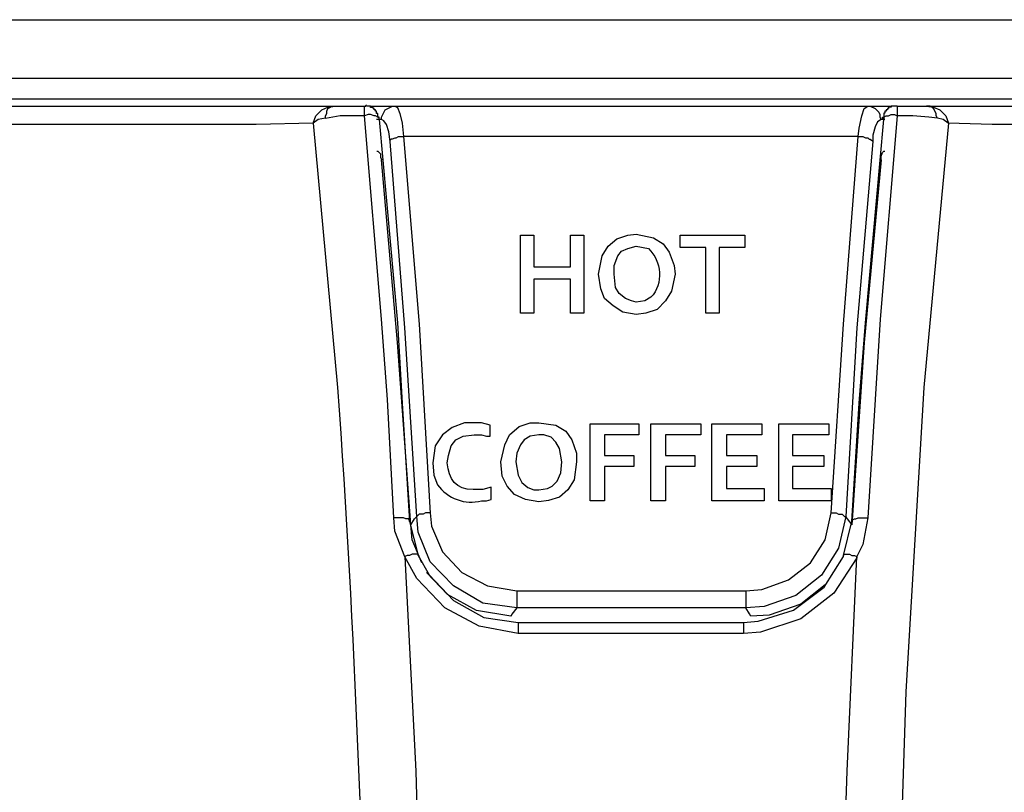
# Model space of a CAD drawing. Extents: x 0 to 4190, y 0 to 2777.
# Drawn here: x 838 to 894, y 1117 to 1160 of the extents above; entities that cross this region are included whole.
import ezdxf

# ---------------------------------------------------------------- set-up
doc = ezdxf.new("R2010")
doc.units = 0
doc.header["$LTSCALE"] = 0.1
doc.layers.get('0').update_dxf_attribs({"linetype": 'CONTINUOUS'})

msp = doc.modelspace()

# ---------------------------------------------------------------- linework, layer by layer
at = {"color": 2}
for points in [[(763.366, 1160.34), (1214.367, 1160.34)], [(763.366, 1157.038), (1214.3, 1157.038)], [(801.64, 1155.868), (944.079, 1155.868)], [(836.2, 1154.423), (836.2, 1154.63), (836.263, 1154.833), (836.336, 1155.041), (836.403, 1155.177), (836.538, 1155.317), (836.814, 1155.457), (856.159, 1155.457)], [(854.921, 1154.49), (855.062, 1154.901), (855.405, 1155.244), (855.748, 1155.385), (856.164, 1155.452)], [(855.613, 1154.766), (855.613, 1154.901), (855.681, 1155.041), (855.681, 1155.177), (855.748, 1155.312), (855.889, 1155.385), (855.956, 1155.457), (857.885, 1155.457)], [(857.818, 1154.901), (857.818, 1155.452), (857.885, 1155.452)], [(858.64, 1154.766), (858.572, 1154.833), (858.572, 1155.041), (858.499, 1155.041), (858.499, 1155.176), (858.432, 1155.176), (858.432, 1155.249), (858.359, 1155.249), (858.359, 1155.311), (858.296, 1155.311), (858.296, 1155.384), (858.156, 1155.384), (858.156, 1155.457), (857.948, 1155.457), (857.885, 1155.519)], [(858.161, 1155.457), (859.539, 1155.457)], [(858.78, 1154.698), (858.78, 1154.838), (858.847, 1154.974), (858.988, 1155.244), (859.399, 1155.452), (859.534, 1155.452), (859.674, 1155.384), (859.815, 1155.041), (859.95, 1154.49), (860.023, 1153.736)], [(859.539, 1155.457), (887.558, 1155.457)], [(885.696, 1153.731), (885.759, 1154.214), (885.904, 1154.901), (886.04, 1155.312), (886.242, 1155.457), (886.383, 1155.457), (886.653, 1155.312), (886.866, 1155.109), (886.934, 1154.974), (886.934, 1154.833), (887.002, 1154.693)], [(887.901, 1155.457), (887.558, 1155.457), (887.558, 1155.39), (887.418, 1155.39), (887.418, 1155.317), (887.35, 1155.317), (887.35, 1155.249), (887.282, 1155.249), (887.282, 1155.171), (887.215, 1155.171), (887.215, 1155.046), (887.147, 1155.046), (887.147, 1154.76)], [(887.901, 1155.457), (887.901, 1154.901)], [(887.901, 1155.457), (889.555, 1155.457)], [(890.174, 1154.766), (890.106, 1154.901), (890.106, 1155.041), (889.966, 1155.312), (889.898, 1155.385), (889.763, 1155.457), (889.555, 1155.457)], [(889.555, 1155.457), (889.966, 1155.39), (890.309, 1155.249), (890.657, 1154.901), (890.798, 1154.49)], [(889.555, 1155.457), (908.759, 1155.457)], [(855.613, 1154.766), (855.202, 1154.698), (854.921, 1154.485)], [(857.818, 1154.901), (856.44, 1154.901), (855.618, 1154.761)], [(858.639, 1154.766), (858.639, 1154.833), (858.572, 1154.833), (858.431, 1154.901), (858.359, 1154.901), (858.156, 1154.974), (858.02, 1154.974), (857.812, 1154.901)], [(859.466, 1132.186), (859.123, 1138.863), (858.78, 1143.403), (857.818, 1154.901)], [(858.78, 1154.698), (858.499, 1154.698)], [(858.639, 1154.698), (859.674, 1143.2), (859.945, 1138.66), (860.361, 1131.978)], [(858.64, 1154.698), (858.64, 1154.766)], [(859.258, 1153.455), (859.191, 1154.006), (859.05, 1154.417), (858.915, 1154.63), (858.775, 1154.698)], [(885.353, 1131.978), (885.764, 1138.66), (886.112, 1143.2), (887.142, 1154.698), (887.08, 1154.766)], [(887.901, 1154.901), (886.939, 1143.403), (886.658, 1138.863), (886.248, 1132.186)], [(887.007, 1154.698), (886.799, 1154.558), (886.658, 1154.282), (886.523, 1153.804), (886.523, 1153.455)], [(887.215, 1154.698), (887.007, 1154.698)], [(887.074, 1154.766), (887.074, 1154.833), (887.142, 1154.833), (887.282, 1154.901), (887.417, 1154.901), (887.558, 1154.974), (887.761, 1154.974), (887.901, 1154.901)], [(890.174, 1154.766), (889.69, 1154.833), (888.796, 1154.901), (887.901, 1154.901)], [(890.793, 1154.49), (890.512, 1154.698), (890.174, 1154.771)], [(854.921, 1154.49), (851.687, 1154.423), (836.195, 1154.423)], [(890.798, 1154.49), (889.42, 1139.55), (888.385, 1122.342), (887.834, 1104.989), (887.49, 1087.365), (887.355, 1069.742), (887.22, 1042.893)], [(909.519, 1154.423), (893.273, 1154.423), (890.793, 1154.49)], [(860.777, 1132.254), (860.09, 1142.925), (859.258, 1153.455), (859.258, 1153.533), (859.331, 1153.596), (859.399, 1153.596), (859.539, 1153.663), (859.607, 1153.663), (859.742, 1153.736), (860.023, 1153.736)], [(860.018, 1153.731), (860.912, 1143.127), (861.531, 1132.451)], [(885.696, 1153.731), (860.018, 1153.731)], [(884.183, 1132.457), (884.875, 1143.127), (885.702, 1153.736)], [(885.696, 1153.731), (885.972, 1153.731), (886.107, 1153.663), (886.242, 1153.663), (886.315, 1153.591), (886.383, 1153.591), (886.45, 1153.528), (886.523, 1153.45), (885.629, 1142.92), (885.005, 1132.249)], [(858.504, 1152.904), (858.572, 1152.904), (858.712, 1152.764), (858.712, 1152.555), (858.785, 1152.42)], [(887.007, 1152.426), (887.007, 1152.633), (887.074, 1152.836), (887.142, 1152.909), (887.215, 1152.909)], [(860.434, 1131.775), (859.679, 1142.098), (858.78, 1152.426)], [(887.007, 1152.426), (886.045, 1142.098), (885.353, 1131.775)], [(866.627, 1143.746), (866.627, 1148.156), (867.386, 1148.156)], [(867.386, 1148.156), (867.386, 1146.367), (869.456, 1146.367), (869.456, 1148.156), (870.21, 1148.156)], [(870.21, 1148.156), (870.21, 1143.746)], [(873.169, 1148.224), (874.131, 1148.016), (874.687, 1147.672), (875.025, 1147.189), (875.301, 1146.435), (875.369, 1145.946), (875.161, 1144.989), (874.817, 1144.438), (874.339, 1143.954), (873.715, 1143.746), (873.169, 1143.679), (872.41, 1143.814), (871.864, 1144.162), (871.38, 1144.573), (871.172, 1145.124), (871.032, 1145.946), (871.24, 1146.986), (871.583, 1147.537), (872.066, 1147.943), (872.685, 1148.156), (873.169, 1148.224)], [(877.09, 1147.47), (875.644, 1147.47), (875.644, 1148.156), (879.29, 1148.156), (879.29, 1147.47), (877.849, 1147.47)], [(877.09, 1143.746), (877.09, 1147.47)], [(877.849, 1147.47), (877.849, 1143.746)], [(867.386, 1145.676), (867.386, 1143.746), (866.627, 1143.746)], [(869.451, 1145.676), (867.381, 1145.676)], [(869.451, 1143.746), (869.451, 1145.676)], [(870.21, 1143.746), (869.456, 1143.746)], [(877.849, 1143.746), (877.09, 1143.746)], [(867.662, 1133.081), (866.908, 1133.216), (866.284, 1133.491), (865.873, 1133.975), (865.592, 1134.526), (865.525, 1135.353), (865.733, 1136.31), (866.008, 1136.867), (866.559, 1137.345), (867.178, 1137.553), (867.662, 1137.553)], [(867.662, 1137.553), (868.624, 1137.412), (869.18, 1137.069), (869.518, 1136.591), (869.799, 1135.831), (869.799, 1135.353)], [(870.553, 1137.485), (873.304, 1137.485), (873.304, 1136.867), (871.38, 1136.867), (871.38, 1135.696), (873.034, 1135.696), (873.034, 1135.078), (871.38, 1135.078), (871.38, 1133.148)], [(870.553, 1133.148), (870.553, 1137.485)], [(874.817, 1135.078), (874.817, 1133.148), (873.991, 1133.148), (873.991, 1137.485), (876.814, 1137.485), (876.814, 1136.867), (874.817, 1136.867), (874.817, 1135.696), (876.471, 1135.696), (876.471, 1135.078), (874.817, 1135.078)], [(878.26, 1135.078), (878.26, 1133.835), (880.392, 1133.835), (880.392, 1133.148), (877.428, 1133.148), (877.428, 1137.485), (880.252, 1137.485), (880.252, 1136.867), (878.26, 1136.867), (878.26, 1135.696), (879.981, 1135.696), (879.981, 1135.078), (878.26, 1135.078)], [(881.983, 1135.078), (881.983, 1133.835), (884.178, 1133.835), (884.178, 1133.148), (881.224, 1133.148), (881.224, 1137.485), (884.048, 1137.485), (884.048, 1136.867), (881.983, 1136.867), (881.983, 1135.696), (883.767, 1135.696), (883.767, 1135.078), (881.983, 1135.078)], [(867.662, 1133.767), (868.145, 1133.835), (868.416, 1133.975), (868.697, 1134.245), (868.905, 1134.729), (868.967, 1135.348), (868.832, 1136.107), (868.624, 1136.45), (868.353, 1136.731), (867.937, 1136.866), (867.662, 1136.866), (867.178, 1136.794), (866.835, 1136.586), (866.627, 1136.31), (866.419, 1135.837), (866.357, 1135.348), (866.492, 1134.594), (866.7, 1134.178), (867.043, 1133.902), (867.386, 1133.767), (867.662, 1133.767)], [(869.794, 1135.353), (869.654, 1134.318), (869.31, 1133.767), (868.832, 1133.356), (868.208, 1133.153), (867.657, 1133.081)], [(871.38, 1133.148), (870.553, 1133.148)], [(861.531, 1132.457), (861.255, 1132.457), (861.12, 1132.394), (860.912, 1132.394), (860.777, 1132.254)], [(861.531, 1132.457), (861.598, 1131.702), (862.222, 1130.262), (863.32, 1129.087), (864.765, 1128.333), (866.419, 1128.052)], [(879.362, 1128.052), (880.257, 1128.12), (881.775, 1128.671), (883.013, 1129.638), (883.84, 1130.943), (884.183, 1132.457)], [(884.183, 1132.457), (884.464, 1132.457), (884.594, 1132.394), (884.802, 1132.394), (884.937, 1132.254), (885.015, 1132.254)], [(860.361, 1131.978), (860.361, 1132.046), (860.293, 1132.119), (860.153, 1132.119), (860.018, 1132.186), (859.466, 1132.186)], [(860.085, 1129.981), (859.534, 1131.427), (859.466, 1132.181)], [(860.361, 1131.978), (860.844, 1130.049)], [(861.052, 1129.638), (860.501, 1130.943), (860.434, 1131.775), (860.642, 1132.118), (860.772, 1132.254)], [(866.419, 1128.052), (866.419, 1127.095), (864.495, 1127.36), (862.841, 1128.333), (861.531, 1129.7), (860.844, 1131.359), (860.772, 1132.254)], [(885.01, 1132.254), (884.599, 1130.465), (883.632, 1128.946), (882.186, 1127.781), (880.397, 1127.157), (879.362, 1127.095)], [(884.869, 1130.049), (885.353, 1131.978)], [(885.01, 1132.254), (885.077, 1132.119), (885.353, 1131.775)], [(885.353, 1131.978), (885.353, 1132.046), (885.493, 1132.119), (885.561, 1132.119), (885.701, 1132.186), (886.248, 1132.186)], [(886.248, 1132.186), (885.972, 1130.668), (885.629, 1129.986)], [(860.844, 1130.049), (860.844, 1130.116), (860.501, 1130.116), (860.361, 1130.049), (860.226, 1130.049), (860.09, 1129.986)], [(860.09, 1129.982), (860.709, 1117.865), (861.052, 1105.608), (861.396, 1087.911), (861.609, 1070.085), (861.671, 1052.181), (861.671, 1034.214)], [(866.492, 1125.644), (864.292, 1126.055), (862.358, 1127.095), (860.777, 1128.744), (860.09, 1129.981)], [(860.844, 1130.049), (861.463, 1128.952), (862.836, 1127.501), (864.563, 1126.539), (866.492, 1126.263), (866.492, 1125.644)], [(879.227, 1126.263), (880.054, 1126.331), (882.051, 1126.955), (883.772, 1128.255), (884.875, 1129.986), (884.875, 1130.049), (884.937, 1130.122), (885.218, 1130.122), (885.353, 1130.049), (885.488, 1130.049), (885.629, 1129.986)], [(885.629, 1129.981), (885.629, 1129.914), (884.323, 1127.912), (882.462, 1126.466), (880.189, 1125.712), (879.227, 1125.644)], [(884.053, 1034.219), (884.053, 1052.123), (884.121, 1070.085), (884.329, 1087.917), (884.672, 1105.608), (885.088, 1117.865), (885.634, 1129.987)], [(866.076, 1126.611), (864.147, 1126.949), (862.498, 1127.844), (861.323, 1129.092)], [(866.419, 1128.052), (879.362, 1128.052)], [(879.362, 1128.052), (879.362, 1127.095), (866.419, 1127.095)], [(883.84, 1128.395), (882.462, 1127.298), (880.668, 1126.674), (879.638, 1126.611), (879.57, 1126.747), (879.362, 1127.095)], [(866.419, 1127.09), (866.143, 1126.741), (866.076, 1126.606)], [(866.492, 1126.263), (879.232, 1126.263)], [(879.227, 1126.263), (879.227, 1125.644)], [(879.227, 1125.644), (866.487, 1125.644)]]:
    msp.add_lwpolyline(points, dxfattribs=at)
for points, knots in [([(858.51, 1042.893), (858.51, 1042.893), (858.51, 1056.32), (858.51, 1056.32), (858.296, 1083.944), (858.296, 1112.009), (856.31, 1139.55), (856.31, 1139.55), (854.932, 1154.49), (854.932, 1154.49)], [0, 0, 0, 0, 1, 1, 1, 2, 2, 2, 3, 3, 3, 3]), ([(873.169, 1144.37), (873.169, 1144.37), (873.653, 1144.438), (873.653, 1144.438), (873.653, 1144.438), (873.996, 1144.646), (873.996, 1144.646), (874.729, 1145.4), (874.594, 1146.695), (873.861, 1147.402), (873.861, 1147.402), (873.169, 1147.542), (873.169, 1147.542), (873.169, 1147.542), (872.685, 1147.402), (872.685, 1147.402), (872.685, 1147.402), (872.337, 1147.262), (872.337, 1147.262), (872.337, 1147.262), (872.134, 1146.991), (872.134, 1146.991), (872.134, 1146.991), (871.926, 1146.44), (871.926, 1146.44), (871.926, 1146.44), (871.926, 1145.951), (871.926, 1145.951), (871.926, 1145.951), (871.994, 1145.202), (871.994, 1145.202), (871.994, 1145.202), (872.207, 1144.854), (872.207, 1144.854), (872.207, 1144.854), (872.55, 1144.578), (872.55, 1144.578), (872.55, 1144.578), (872.888, 1144.438), (872.888, 1144.438), (872.888, 1144.438), (873.169, 1144.37), (873.169, 1144.37)], [0, 0, 0, 0, 1, 1, 1, 2, 2, 2, 3, 3, 3, 4, 4, 4, 5, 5, 5, 6, 6, 6, 7, 7, 7, 8, 8, 8, 9, 9, 9, 10, 10, 10, 11, 11, 11, 12, 12, 12, 13, 13, 13, 14, 14, 14, 14]), ([(864.906, 1136.799), (864.906, 1136.799), (864.698, 1136.799), (864.698, 1136.799), (864.698, 1136.799), (864.422, 1136.866), (864.422, 1136.866), (864.422, 1136.866), (864.011, 1136.866), (864.011, 1136.866), (864.011, 1136.866), (863.387, 1136.799), (863.387, 1136.799), (863.387, 1136.799), (862.976, 1136.591), (862.976, 1136.591), (862.976, 1136.591), (862.706, 1136.248), (862.706, 1136.248), (862.706, 1136.248), (862.566, 1135.696), (862.566, 1135.696), (862.566, 1135.696), (862.493, 1135.28), (862.493, 1135.28), (862.545, 1134.386), (862.997, 1133.751), (863.944, 1133.772), (863.944, 1133.772), (864.495, 1133.772), (864.495, 1133.772), (864.495, 1133.772), (864.973, 1133.907), (864.973, 1133.907), (864.973, 1133.907), (864.973, 1133.221), (864.973, 1133.221), (864.973, 1133.221), (864.698, 1133.148), (864.698, 1133.148), (864.698, 1133.148), (864.422, 1133.148), (864.422, 1133.148), (863.507, 1132.878), (862.493, 1133.278), (861.942, 1134.048), (861.942, 1134.048), (861.739, 1134.599), (861.739, 1134.599), (861.739, 1134.599), (861.671, 1135.28), (861.671, 1135.28), (861.671, 1135.28), (861.806, 1136.248), (861.806, 1136.248), (861.806, 1136.248), (862.217, 1136.866), (862.217, 1136.866), (862.217, 1136.866), (862.768, 1137.282), (862.768, 1137.282), (862.768, 1137.282), (863.455, 1137.553), (863.455, 1137.553), (863.455, 1137.553), (864.422, 1137.553), (864.422, 1137.553), (864.422, 1137.553), (864.906, 1137.418), (864.906, 1137.418), (864.906, 1137.418), (864.906, 1136.799), (864.906, 1136.799)], [0, 0, 0, 0, 1, 1, 1, 2, 2, 2, 3, 3, 3, 4, 4, 4, 5, 5, 5, 6, 6, 6, 7, 7, 7, 8, 8, 8, 9, 9, 9, 10, 10, 10, 11, 11, 11, 12, 12, 12, 13, 13, 13, 14, 14, 14, 15, 15, 15, 16, 16, 16, 17, 17, 17, 18, 18, 18, 19, 19, 19, 20, 20, 20, 21, 21, 21, 22, 22, 22, 23, 23, 23, 24, 24, 24, 24])]:
    msp.add_open_spline(points, degree=3, knots=knots, dxfattribs=at)

doc.saveas('drawing.dxf')
